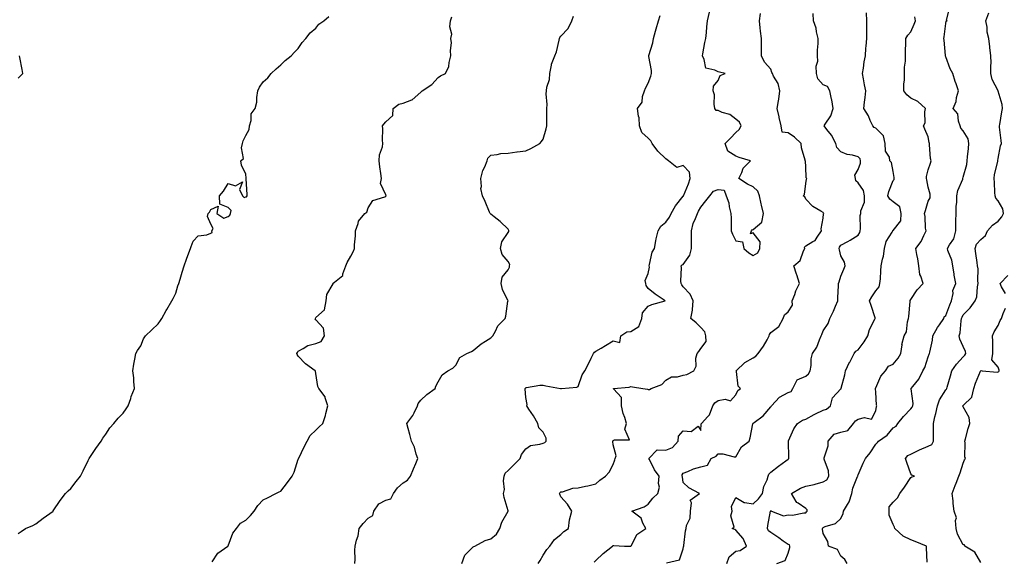
# Model space of a CAD drawing. Units: inches. Extents: x 1039763 to 1042403, y 7205498 to 7208138.
# Drawn here: x 1040689 to 1041251, y 7207033 to 7207343 of the extents above; entities that cross this region are included whole.
import ezdxf

# ---------------------------------------------------------------- set-up
doc = ezdxf.new("R2010")
doc.units = ezdxf.units.IN
doc.header["$MEASUREMENT"] = 0
doc.layers.add('Contour_10397205', color=7, linetype='Continuous', true_color=0x188740)

msp = doc.modelspace()

# ---------------------------------------------------------------- linework, layer by layer
at = {"layer": 'Contour_10397205'}
for points in [[(1040688.05, 7207049.11, 3021), (1040689.79, 7207050.18, 3021), (1040692.19, 7207051.92, 3021), (1040696.33, 7207053.64, 3021), (1040698.05, 7207054.56, 3021), (1040702.23, 7207057.74, 3021), (1040707.93, 7207061.92, 3021), (1040708.05, 7207062.04, 3021), (1040712.03, 7207067.94, 3021), (1040714.98, 7207071.92, 3021), (1040716.49, 7207073.48, 3021), (1040718.05, 7207074.79, 3021), (1040721.23, 7207078.74, 3021), (1040723.69, 7207081.92, 3021), (1040725.14, 7207084.83, 3021), (1040728.05, 7207090.71, 3021), (1040728.44, 7207091.53, 3021), (1040728.66, 7207091.92, 3021), (1040729.77, 7207093.64, 3021), (1040732.31, 7207097.66, 3021), (1040735.51, 7207101.92, 3021), (1040736.47, 7207103.5, 3021), (1040738.05, 7207105.9, 3021), (1040740.45, 7207109.52, 3021), (1040742.6, 7207111.92, 3021), (1040745.06, 7207114.91, 3021), (1040748.05, 7207117.9, 3021), (1040749.65, 7207120.32, 3021), (1040750.78, 7207121.92, 3021), (1040752.31, 7207126.18, 3021), (1040752.64, 7207127.33, 3021), (1040754.55, 7207131.92, 3021), (1040754.1, 7207135.87, 3021), (1040754.07, 7207137.94, 3021), (1040753.52, 7207141.92, 3021), (1040754.07, 7207145.9, 3021), (1040754.71, 7207148.58, 3021), (1040755.3, 7207151.92, 3021), (1040756.27, 7207153.7, 3021), (1040758.05, 7207156.26, 3021), (1040759.71, 7207160.26, 3021), (1040760.78, 7207161.92, 3021), (1040764.46, 7207165.51, 3021), (1040768.05, 7207168.83, 3021), (1040769.26, 7207170.71, 3021), (1040770.12, 7207171.92, 3021), (1040772.66, 7207176.53, 3021), (1040772.93, 7207177.04, 3021), (1040775.84, 7207181.92, 3021), (1040776.55, 7207183.42, 3021), (1040778.05, 7207186.37, 3021), (1040779.32, 7207190.65, 3021), (1040779.75, 7207191.92, 3021), (1040780.53, 7207194.4, 3021), (1040781.64, 7207198.33, 3021), (1040782.84, 7207201.92, 3021), (1040784.12, 7207205.85, 3021), (1040785.59, 7207209.46, 3021), (1040786.51, 7207211.92, 3021), (1040786.9, 7207213.07, 3021), (1040788.05, 7207216.14, 3021), (1040790.9, 7207219.07, 3021), (1040795.9, 7207219.77, 3021), (1040798.05, 7207220.63, 3021), (1040798.85, 7207221.12, 3021), (1040798.73, 7207221.92, 3021), (1040799.36, 7207223.23, 3021), (1040798.05, 7207225.81, 3021), (1040796.23, 7207230.1, 3021), (1040796.66, 7207231.92, 3021), (1040797.25, 7207232.72, 3021), (1040798.05, 7207234.11, 3021), (1040802.21, 7207236.08, 3021), (1040801.45, 7207231.92, 3021), (1040805.45, 7207229.32, 3021), (1040808.05, 7207230.1, 3021), (1040809.01, 7207230.96, 3021), (1040809.26, 7207231.92, 3021), (1040809.75, 7207233.62, 3021), (1040808.05, 7207235.38, 3021), (1040803.3, 7207237.17, 3021), (1040802.97, 7207241.92, 3021), (1040805.24, 7207244.73, 3021), (1040808.05, 7207249.01, 3021), (1040812.23, 7207247.74, 3021), (1040816.1, 7207249.97, 3021), (1040814.42, 7207245.55, 3021), (1040816.27, 7207241.92, 3021), (1040817.17, 7207241.04, 3021), (1040818.05, 7207241.39, 3021), (1040818.48, 7207241.49, 3021), (1040818.87, 7207241.92, 3021), (1040818.95, 7207242.82, 3021), (1040818.3, 7207251.67, 3021), (1040818.34, 7207251.92, 3021), (1040818.3, 7207252.17, 3021), (1040818.05, 7207254.36, 3021), (1040815.69, 7207259.56, 3021), (1040815.3, 7207261.92, 3021), (1040816.74, 7207263.23, 3021), (1040815.59, 7207269.46, 3021), (1040816.25, 7207271.92, 3021), (1040816.62, 7207273.35, 3021), (1040818.05, 7207276.47, 3021), (1040820.06, 7207279.91, 3021), (1040820.26, 7207281.92, 3021), (1040821.19, 7207285.06, 3021), (1040821.19, 7207288.78, 3021), (1040823.48, 7207291.92, 3021), (1040824.4, 7207295.57, 3021), (1040824.3, 7207298.17, 3021), (1040824.87, 7207301.92, 3021), (1040825.88, 7207304.09, 3021), (1040828.05, 7207307.19, 3021), (1040830.57, 7207309.4, 3021), (1040832.62, 7207311.92, 3021), (1040835.37, 7207314.6, 3021), (1040838.05, 7207316.88, 3021), (1040840.63, 7207319.34, 3021), (1040843.99, 7207321.92, 3021), (1040845.88, 7207324.09, 3021), (1040848.05, 7207326.1, 3021), (1040850.34, 7207329.63, 3021), (1040852.46, 7207331.92, 3021), (1040854.87, 7207335.1, 3021), (1040858.05, 7207337.84, 3021), (1040859.85, 7207340.12, 3021), (1040862.6, 7207341.92, 3021), (1040865.49, 7207344.48, 3021)], [(1040880.39, 7207031.92, 3019), (1040880.53, 7207034.4, 3019), (1040880.45, 7207039.52, 3019), (1040880.61, 7207041.92, 3019), (1040881.31, 7207045.18, 3019), (1040882.31, 7207047.66, 3019), (1040882.87, 7207051.92, 3019), (1040885.18, 7207054.79, 3019), (1040888.05, 7207057.76, 3019), (1040890.65, 7207059.32, 3019), (1040891.29, 7207061.92, 3019), (1040894.01, 7207065.96, 3019), (1040898.05, 7207068.21, 3019), (1040901.04, 7207068.93, 3019), (1040902.39, 7207071.92, 3019), (1040904.73, 7207075.24, 3019), (1040908.05, 7207077.94, 3019), (1040910.43, 7207079.54, 3019), (1040912.27, 7207081.92, 3019), (1040913.91, 7207086.06, 3019), (1040915.24, 7207089.11, 3019), (1040916.43, 7207091.92, 3019), (1040915.51, 7207094.46, 3019), (1040914.44, 7207098.31, 3019), (1040912.72, 7207101.92, 3019), (1040911.82, 7207105.69, 3019), (1040910.82, 7207109.15, 3019), (1040910.1, 7207111.92, 3019), (1040913.54, 7207116.43, 3019), (1040914.22, 7207118.09, 3019), (1040916.19, 7207121.92, 3019), (1040916.64, 7207123.33, 3019), (1040918.05, 7207125.22, 3019), (1040921.51, 7207128.46, 3019), (1040926.19, 7207131.92, 3019), (1040926.72, 7207133.25, 3019), (1040928.05, 7207135.69, 3019), (1040930.2, 7207139.77, 3019), (1040933.44, 7207141.92, 3019), (1040936.37, 7207143.6, 3019), (1040938.05, 7207145.26, 3019), (1040940.37, 7207149.6, 3019), (1040944.32, 7207151.92, 3019), (1040946.96, 7207153.01, 3019), (1040948.05, 7207153.54, 3019), (1040952.6, 7207157.37, 3019), (1040955, 7207158.87, 3019), (1040958.05, 7207160.88, 3019), (1040958.62, 7207161.35, 3019), (1040959.2, 7207161.92, 3019), (1040960.71, 7207164.58, 3019), (1040962.17, 7207167.8, 3019), (1040966.19, 7207171.92, 3019), (1040966.74, 7207173.23, 3019), (1040967.87, 7207181.74, 3019), (1040967.93, 7207181.92, 3019), (1040967.87, 7207182.1, 3019), (1040964.67, 7207188.54, 3019), (1040963.99, 7207191.92, 3019), (1040964.53, 7207195.44, 3019), (1040968.05, 7207199.69, 3019), (1040968.81, 7207201.16, 3019), (1040968.81, 7207201.92, 3019), (1040968.93, 7207202.8, 3019), (1040968.05, 7207204.56, 3019), (1040964.61, 7207208.48, 3019), (1040963.67, 7207211.92, 3019), (1040964.3, 7207215.67, 3019), (1040968.05, 7207221.12, 3019), (1040968.38, 7207221.59, 3019), (1040968.4, 7207221.92, 3019), (1040968.4, 7207222.27, 3019), (1040968.05, 7207222.96, 3019), (1040963.44, 7207227.31, 3019), (1040959.94, 7207230.03, 3019), (1040958.05, 7207231.53, 3019), (1040957.82, 7207231.69, 3019), (1040957.64, 7207231.92, 3019), (1040957.31, 7207232.66, 3019), (1040954.92, 7207238.8, 3019), (1040953.25, 7207241.92, 3019), (1040952.39, 7207246.26, 3019), (1040952.7, 7207247.27, 3019), (1040952.29, 7207251.92, 3019), (1040953.6, 7207256.37, 3019), (1040954.71, 7207258.58, 3019), (1040956.08, 7207261.92, 3019), (1040956.41, 7207263.56, 3019), (1040958.05, 7207265.26, 3019), (1040961.64, 7207265.51, 3019), (1040963.81, 7207266.16, 3019), (1040968.05, 7207266.35, 3019), (1040972.91, 7207267.06, 3019), (1040973.21, 7207267.08, 3019), (1040978.05, 7207267.66, 3019), (1040980.88, 7207269.09, 3019), (1040986.1, 7207271.92, 3019), (1040986.96, 7207273.01, 3019), (1040988.05, 7207274.4, 3019), (1040989.71, 7207280.26, 3019), (1040990.14, 7207281.92, 3019), (1040990.08, 7207283.95, 3019), (1040990.12, 7207289.85, 3019), (1040990.06, 7207291.92, 3019), (1040990.28, 7207294.15, 3019), (1040989.71, 7207300.26, 3019), (1040989.96, 7207301.92, 3019), (1040990.14, 7207304.01, 3019), (1040991.59, 7207308.38, 3019), (1040991.76, 7207311.92, 3019), (1040992.82, 7207316.69, 3019), (1040992.84, 7207317.13, 3019), (1040994.69, 7207321.92, 3019), (1040995.69, 7207324.28, 3019), (1040997.05, 7207330.92, 3019), (1040997.37, 7207331.92, 3019), (1040997.54, 7207332.43, 3019), (1040998.05, 7207333.21, 3019), (1041002.35, 7207337.62, 3019), (1041004.42, 7207341.92, 3019), (1041005.26, 7207344.71, 3019)], [(1040941.43, 7207031.92, 3018), (1040943.21, 7207036.76, 3018), (1040948.05, 7207041.49, 3018), (1040948.32, 7207041.65, 3018), (1040948.85, 7207041.92, 3018), (1040954.81, 7207045.16, 3018), (1040958.05, 7207045.96, 3018), (1040961.27, 7207048.7, 3018), (1040963.23, 7207051.92, 3018), (1040964.44, 7207055.53, 3018), (1040967.99, 7207061.86, 3018), (1040968.01, 7207061.92, 3018), (1040968.01, 7207061.96, 3018), (1040965.8, 7207069.67, 3018), (1040965.35, 7207071.92, 3018), (1040965.84, 7207074.13, 3018), (1040965.28, 7207079.15, 3018), (1040965.63, 7207081.92, 3018), (1040966.37, 7207083.6, 3018), (1040968.05, 7207085.12, 3018), (1040971.41, 7207088.56, 3018), (1040974.87, 7207091.92, 3018), (1040975.67, 7207094.3, 3018), (1040978.05, 7207097.43, 3018), (1040980.67, 7207099.3, 3018), (1040986.16, 7207100.03, 3018), (1040988.05, 7207100.69, 3018), (1040988.85, 7207101.12, 3018), (1040989.67, 7207101.92, 3018), (1040989.75, 7207103.62, 3018), (1040988.05, 7207106.94, 3018), (1040985.55, 7207109.42, 3018), (1040984.92, 7207111.92, 3018), (1040982.44, 7207116.31, 3018), (1040979.77, 7207120.2, 3018), (1040978.64, 7207121.92, 3018), (1040978.83, 7207122.7, 3018), (1040978.05, 7207126.76, 3018), (1040977.8, 7207131.67, 3018), (1040977.8, 7207131.92, 3018), (1040977.85, 7207132.12, 3018), (1040978.05, 7207132.41, 3018), (1040978.56, 7207132.43, 3018), (1040986.17, 7207133.8, 3018), (1040988.05, 7207133.89, 3018), (1040989.48, 7207133.35, 3018), (1040997.87, 7207131.92, 3018), (1040997.99, 7207131.86, 3018), (1040998.05, 7207131.84, 3018), (1040998.11, 7207131.86, 3018), (1040998.46, 7207131.92, 3018), (1041007.31, 7207132.66, 3018), (1041008.05, 7207133.11, 3018), (1041010.32, 7207139.65, 3018), (1041011.82, 7207141.92, 3018), (1041013.87, 7207146.1, 3018), (1041015.39, 7207149.26, 3018), (1041016.68, 7207151.92, 3018), (1041017.33, 7207152.64, 3018), (1041018.05, 7207153.15, 3018), (1041021.14, 7207155.01, 3018), (1041023.54, 7207156.43, 3018), (1041028.05, 7207159.22, 3018), (1041031.72, 7207158.25, 3018), (1041032.37, 7207161.92, 3018), (1041035.75, 7207164.22, 3018), (1041038.05, 7207164.4, 3018), (1041042.56, 7207167.41, 3018), (1041044.46, 7207171.92, 3018), (1041044.77, 7207175.2, 3018), (1041048.05, 7207178.93, 3018), (1041050.12, 7207179.85, 3018), (1041057.62, 7207181.92, 3018), (1041051.94, 7207185.81, 3018), (1041048.05, 7207189.11, 3018), (1041046.86, 7207190.73, 3018), (1041046.62, 7207191.92, 3018), (1041046.35, 7207193.62, 3018), (1041048.05, 7207197.68, 3018), (1041048.71, 7207201.26, 3018), (1041048.52, 7207201.92, 3018), (1041048.81, 7207202.68, 3018), (1041050.18, 7207209.79, 3018), (1041051.53, 7207211.92, 3018), (1041052.42, 7207216.3, 3018), (1041052.6, 7207217.37, 3018), (1041053.64, 7207221.92, 3018), (1041055.28, 7207224.69, 3018), (1041058.05, 7207227, 3018), (1041060.24, 7207229.73, 3018), (1041061.04, 7207231.92, 3018), (1041063.66, 7207236.31, 3018), (1041068.05, 7207241.76, 3018), (1041068.09, 7207241.88, 3018), (1041068.11, 7207241.92, 3018), (1041068.15, 7207242.02, 3018), (1041071.12, 7207248.85, 3018), (1041071.96, 7207251.92, 3018), (1041071.62, 7207255.49, 3018), (1041068.05, 7207259.3, 3018), (1041064.3, 7207258.17, 3018), (1041059.61, 7207261.92, 3018), (1041058.75, 7207262.62, 3018), (1041058.05, 7207263.09, 3018), (1041053.54, 7207267.41, 3018), (1041050.24, 7207271.92, 3018), (1041049.5, 7207273.37, 3018), (1041048.05, 7207275.01, 3018), (1041044.28, 7207278.15, 3018), (1041043.03, 7207281.92, 3018), (1041042.76, 7207286.63, 3018), (1041042.44, 7207287.53, 3018), (1041041.98, 7207291.92, 3018), (1041044.53, 7207295.44, 3018), (1041044.81, 7207298.68, 3018), (1041045.88, 7207301.92, 3018), (1041046.39, 7207303.58, 3018), (1041048.05, 7207306.33, 3018), (1041049.55, 7207310.42, 3018), (1041049.98, 7207311.92, 3018), (1041049.81, 7207313.68, 3018), (1041048.34, 7207321.63, 3018), (1041048.3, 7207321.92, 3018), (1041048.38, 7207322.25, 3018), (1041050.67, 7207329.3, 3018), (1041051.1, 7207331.92, 3018), (1041052.25, 7207336.12, 3018), (1041052.56, 7207337.41, 3018), (1041053.87, 7207341.92, 3018), (1041054.91, 7207345.06, 3018)], [(1040985.04, 7207031.92, 3017), (1040986.31, 7207033.66, 3017), (1040988.05, 7207036.76, 3017), (1040990.04, 7207039.93, 3017), (1040991.74, 7207041.92, 3017), (1040994.38, 7207045.59, 3017), (1040998.05, 7207048.54, 3017), (1040999.83, 7207050.14, 3017), (1041002.41, 7207051.92, 3017), (1041003.03, 7207056.9, 3017), (1041003.03, 7207056.94, 3017), (1041004.32, 7207061.92, 3017), (1041001.92, 7207065.79, 3017), (1040998.05, 7207070.06, 3017), (1040997.6, 7207071.47, 3017), (1040997.25, 7207071.92, 3017), (1040997.6, 7207072.37, 3017), (1040998.05, 7207072.86, 3017), (1040999.09, 7207072.96, 3017), (1041005.02, 7207074.95, 3017), (1041008.05, 7207075.1, 3017), (1041012.17, 7207076.04, 3017), (1041013.6, 7207076.37, 3017), (1041018.05, 7207077.37, 3017), (1041020.34, 7207079.63, 3017), (1041023.69, 7207081.92, 3017), (1041025.78, 7207084.19, 3017), (1041028.05, 7207088.4, 3017), (1041028.85, 7207091.12, 3017), (1041029.05, 7207091.92, 3017), (1041029.65, 7207093.52, 3017), (1041028.05, 7207099.81, 3017), (1041027.76, 7207101.63, 3017), (1041027.78, 7207101.92, 3017), (1041027.91, 7207102.06, 3017), (1041028.05, 7207102.15, 3017), (1041028.71, 7207102.58, 3017), (1041037.35, 7207102.62, 3017), (1041034.73, 7207108.6, 3017), (1041035.65, 7207111.92, 3017), (1041034.65, 7207115.32, 3017), (1041033.69, 7207117.56, 3017), (1041032.82, 7207121.92, 3017), (1041032.82, 7207126.69, 3017), (1041028.17, 7207131.8, 3017), (1041028.15, 7207131.92, 3017), (1041037.21, 7207132.76, 3017), (1041038.05, 7207133.05, 3017), (1041038.99, 7207132.86, 3017), (1041044.89, 7207131.92, 3017), (1041047.6, 7207131.47, 3017), (1041048.05, 7207131.37, 3017), (1041048.69, 7207131.28, 3017), (1041049.69, 7207131.92, 3017), (1041055.73, 7207134.24, 3017), (1041058.05, 7207136.61, 3017), (1041061.31, 7207138.66, 3017), (1041064.77, 7207138.64, 3017), (1041068.05, 7207139.54, 3017), (1041070, 7207139.97, 3017), (1041074.09, 7207141.92, 3017), (1041075.32, 7207144.65, 3017), (1041075.28, 7207149.15, 3017), (1041075.92, 7207151.92, 3017), (1041076.9, 7207153.07, 3017), (1041078.05, 7207154.73, 3017), (1041081.19, 7207158.78, 3017), (1041080.86, 7207161.92, 3017), (1041080.45, 7207164.32, 3017), (1041078.05, 7207166.8, 3017), (1041075.47, 7207169.34, 3017), (1041072.39, 7207171.92, 3017), (1041073.32, 7207176.65, 3017), (1041073.25, 7207177.12, 3017), (1041073.73, 7207181.92, 3017), (1041071.9, 7207185.77, 3017), (1041068.05, 7207190.01, 3017), (1041067.23, 7207191.1, 3017), (1041066.92, 7207191.92, 3017), (1041066.66, 7207193.31, 3017), (1041067.09, 7207200.96, 3017), (1041066.8, 7207201.92, 3017), (1041067.42, 7207202.55, 3017), (1041068.05, 7207202.82, 3017), (1041071.8, 7207208.17, 3017), (1041072.84, 7207211.92, 3017), (1041072.84, 7207217.13, 3017), (1041072.82, 7207221.92, 3017), (1041073.75, 7207226.22, 3017), (1041075.08, 7207228.95, 3017), (1041076.1, 7207231.92, 3017), (1041076.7, 7207233.27, 3017), (1041078.05, 7207235.47, 3017), (1041080.92, 7207239.05, 3017), (1041083.26, 7207241.92, 3017), (1041085.34, 7207244.63, 3017), (1041088.05, 7207245.63, 3017), (1041091.33, 7207245.2, 3017), (1041092.48, 7207241.92, 3017), (1041094.14, 7207238.01, 3017), (1041094.28, 7207235.69, 3017), (1041095.24, 7207231.92, 3017), (1041095.32, 7207229.19, 3017), (1041095.35, 7207224.62, 3017), (1041095.41, 7207221.92, 3017), (1041096.12, 7207219.99, 3017), (1041098.05, 7207216.3, 3017), (1041101.84, 7207215.71, 3017), (1041102.74, 7207211.92, 3017), (1041105.49, 7207209.36, 3017), (1041108.05, 7207207.96, 3017), (1041110.59, 7207209.38, 3017), (1041111.78, 7207211.92, 3017), (1041111.92, 7207215.79, 3017), (1041108.05, 7207220.79, 3017), (1041106.47, 7207220.34, 3017), (1041107.03, 7207221.92, 3017), (1041107.41, 7207222.56, 3017), (1041108.05, 7207222.78, 3017), (1041112.97, 7207227, 3017), (1041113.89, 7207231.92, 3017), (1041112.76, 7207236.63, 3017), (1041112.6, 7207237.37, 3017), (1041111.55, 7207241.92, 3017), (1041110.69, 7207244.56, 3017), (1041108.05, 7207247.08, 3017), (1041104.71, 7207248.58, 3017), (1041099.81, 7207251.92, 3017), (1041101.53, 7207255.4, 3017), (1041102.27, 7207257.7, 3017), (1041106.51, 7207261.92, 3017), (1041099.96, 7207263.83, 3017), (1041098.05, 7207264.73, 3017), (1041093.58, 7207267.45, 3017), (1041091.9, 7207271.92, 3017), (1041095.1, 7207274.87, 3017), (1041098.05, 7207278.09, 3017), (1041100.08, 7207279.89, 3017), (1041101.14, 7207281.92, 3017), (1041100.22, 7207284.09, 3017), (1041098.05, 7207285.83, 3017), (1041094.65, 7207288.52, 3017), (1041090.3, 7207289.67, 3017), (1041088.05, 7207290.65, 3017), (1041086.9, 7207290.77, 3017), (1041086.06, 7207291.92, 3017), (1041085.63, 7207294.34, 3017), (1041085.84, 7207299.71, 3017), (1041085.16, 7207301.92, 3017), (1041085.41, 7207304.56, 3017), (1041088.05, 7207307.96, 3017), (1041089.2, 7207310.77, 3017), (1041091.98, 7207311.92, 3017), (1041088.83, 7207312.7, 3017), (1041088.05, 7207312.8, 3017), (1041086.1, 7207313.87, 3017), (1041080.98, 7207314.85, 3017), (1041080.04, 7207319.93, 3017), (1041078.95, 7207321.92, 3017), (1041079.22, 7207323.09, 3017), (1041080.34, 7207329.63, 3017), (1041080.98, 7207331.92, 3017), (1041081.37, 7207335.24, 3017), (1041081.45, 7207338.52, 3017), (1041081.94, 7207341.92, 3017), (1041082.99, 7207346.86, 3017)], [(1041017.21, 7207032.76, 3016), (1041018.05, 7207033.66, 3016), (1041022.33, 7207037.64, 3016), (1041027.7, 7207041.92, 3016), (1041028.05, 7207042.27, 3016), (1041028.44, 7207042.31, 3016), (1041034.42, 7207041.92, 3016), (1041037.95, 7207041.82, 3016), (1041038.05, 7207041.84, 3016), (1041038.11, 7207041.86, 3016), (1041038.17, 7207041.92, 3016), (1041038.38, 7207042.25, 3016), (1041041.51, 7207048.46, 3016), (1041046.59, 7207051.92, 3016), (1041044.94, 7207055.03, 3016), (1041044.03, 7207057.9, 3016), (1041038.69, 7207061.92, 3016), (1041045.65, 7207064.32, 3016), (1041048.05, 7207065.88, 3016), (1041050.73, 7207069.24, 3016), (1041053.6, 7207071.92, 3016), (1041054.46, 7207075.51, 3016), (1041053.83, 7207077.7, 3016), (1041054.26, 7207081.92, 3016), (1041051.64, 7207085.51, 3016), (1041048.66, 7207091.31, 3016), (1041048.32, 7207091.92, 3016), (1041053.15, 7207096.82, 3016), (1041058.05, 7207096.71, 3016), (1041061.8, 7207098.17, 3016), (1041065.14, 7207101.92, 3016), (1041065.28, 7207104.69, 3016), (1041068.05, 7207107.72, 3016), (1041072.6, 7207107.37, 3016), (1041076.57, 7207110.44, 3016), (1041078.05, 7207107.86, 3016), (1041078.25, 7207111.72, 3016), (1041078.42, 7207111.92, 3016), (1041082.03, 7207115.9, 3016), (1041083.01, 7207116.96, 3016), (1041084.92, 7207121.92, 3016), (1041086.16, 7207123.81, 3016), (1041088.05, 7207124.99, 3016), (1041091.98, 7207125.85, 3016), (1041095.02, 7207124.95, 3016), (1041098.05, 7207128.23, 3016), (1041099.2, 7207130.77, 3016), (1041100.69, 7207131.92, 3016), (1041099.46, 7207133.33, 3016), (1041098.38, 7207141.59, 3016), (1041098.26, 7207141.92, 3016), (1041103.13, 7207146.84, 3016), (1041108.05, 7207149.5, 3016), (1041109.55, 7207150.42, 3016), (1041110.82, 7207151.92, 3016), (1041113.91, 7207156.06, 3016), (1041115.94, 7207159.81, 3016), (1041117.17, 7207161.92, 3016), (1041117.27, 7207162.7, 3016), (1041118.05, 7207163.95, 3016), (1041122.7, 7207167.27, 3016), (1041125.06, 7207171.92, 3016), (1041125.94, 7207174.03, 3016), (1041128.05, 7207175.75, 3016), (1041130.47, 7207179.5, 3016), (1041130.35, 7207181.92, 3016), (1041131.7, 7207185.57, 3016), (1041132.27, 7207187.7, 3016), (1041134.44, 7207191.92, 3016), (1041132.89, 7207196.76, 3016), (1041132.74, 7207197.23, 3016), (1041131.19, 7207201.92, 3016), (1041134.89, 7207205.08, 3016), (1041136.74, 7207210.61, 3016), (1041137.42, 7207211.92, 3016), (1041137.35, 7207212.62, 3016), (1041138.05, 7207213.5, 3016), (1041142.09, 7207215.96, 3016), (1041143.44, 7207216.53, 3016), (1041144.46, 7207218.33, 3016), (1041147.03, 7207221.92, 3016), (1041146.86, 7207223.11, 3016), (1041148.05, 7207229.19, 3016), (1041148.26, 7207231.71, 3016), (1041148.3, 7207231.92, 3016), (1041148.25, 7207232.12, 3016), (1041148.05, 7207232.37, 3016), (1041146.74, 7207233.23, 3016), (1041142.11, 7207235.98, 3016), (1041138.05, 7207240.14, 3016), (1041137.54, 7207241.41, 3016), (1041136.59, 7207241.92, 3016), (1041137.27, 7207242.7, 3016), (1041138.05, 7207248.99, 3016), (1041138.5, 7207251.47, 3016), (1041138.56, 7207251.92, 3016), (1041138.32, 7207252.19, 3016), (1041138.05, 7207258.54, 3016), (1041137.87, 7207261.74, 3016), (1041137.74, 7207261.92, 3016), (1041137.7, 7207262.27, 3016), (1041135.59, 7207269.46, 3016), (1041135.43, 7207271.92, 3016), (1041131.62, 7207275.49, 3016), (1041128.05, 7207278.05, 3016), (1041124.57, 7207278.44, 3016), (1041124.05, 7207281.92, 3016), (1041122.93, 7207286.8, 3016), (1041122.84, 7207287.13, 3016), (1041121.66, 7207291.92, 3016), (1041122.39, 7207296.26, 3016), (1041122.7, 7207297.27, 3016), (1041123.23, 7207301.92, 3016), (1041122.27, 7207306.14, 3016), (1041119.67, 7207310.3, 3016), (1041118.95, 7207311.92, 3016), (1041118.62, 7207312.49, 3016), (1041118.05, 7207314.32, 3016), (1041114.55, 7207318.42, 3016), (1041112.76, 7207321.92, 3016), (1041112.66, 7207326.53, 3016), (1041112.82, 7207327.15, 3016), (1041112.76, 7207331.92, 3016), (1041112.11, 7207335.98, 3016), (1041112.05, 7207337.92, 3016), (1041111.55, 7207341.92, 3016), (1041112.21, 7207346.08, 3016)], [(1041058.38, 7207032.25, 3015), (1041065.88, 7207034.09, 3015), (1041068.05, 7207040.28, 3015), (1041068.25, 7207041.72, 3015), (1041068.34, 7207041.92, 3015), (1041068.44, 7207042.31, 3015), (1041069.28, 7207050.69, 3015), (1041069.71, 7207051.92, 3015), (1041069.87, 7207053.74, 3015), (1041072.07, 7207057.9, 3015), (1041072.19, 7207061.92, 3015), (1041072.78, 7207066.65, 3015), (1041071.94, 7207068.03, 3015), (1041077.39, 7207071.92, 3015), (1041071.27, 7207075.14, 3015), (1041068.05, 7207078.17, 3015), (1041067.58, 7207081.45, 3015), (1041067.5, 7207081.92, 3015), (1041067.42, 7207082.55, 3015), (1041068.05, 7207083.54, 3015), (1041070.67, 7207084.54, 3015), (1041073.95, 7207086.02, 3015), (1041078.05, 7207087.23, 3015), (1041081.8, 7207088.17, 3015), (1041084.03, 7207091.92, 3015), (1041086.8, 7207093.17, 3015), (1041088.05, 7207094.62, 3015), (1041090.69, 7207094.56, 3015), (1041097.09, 7207092.88, 3015), (1041098.05, 7207092.84, 3015), (1041101.41, 7207098.56, 3015), (1041105.73, 7207101.92, 3015), (1041106.29, 7207103.68, 3015), (1041107.84, 7207111.71, 3015), (1041107.89, 7207111.92, 3015), (1041107.99, 7207111.98, 3015), (1041108.05, 7207112.02, 3015), (1041108.56, 7207112.43, 3015), (1041113.67, 7207116.3, 3015), (1041118.05, 7207121.37, 3015), (1041118.28, 7207121.69, 3015), (1041118.44, 7207121.92, 3015), (1041123.05, 7207126.92, 3015), (1041128.05, 7207129.62, 3015), (1041129.69, 7207130.28, 3015), (1041130.59, 7207131.92, 3015), (1041133.05, 7207136.92, 3015), (1041138.05, 7207138.95, 3015), (1041139.63, 7207140.34, 3015), (1041140.63, 7207141.92, 3015), (1041141.14, 7207145.01, 3015), (1041141.12, 7207148.85, 3015), (1041141.86, 7207151.92, 3015), (1041144.4, 7207155.57, 3015), (1041145.8, 7207159.67, 3015), (1041146.84, 7207161.92, 3015), (1041147.13, 7207162.84, 3015), (1041148.05, 7207164.85, 3015), (1041150.84, 7207169.13, 3015), (1041151.7, 7207171.92, 3015), (1041153.91, 7207176.06, 3015), (1041155, 7207178.87, 3015), (1041156.35, 7207181.92, 3015), (1041156.33, 7207183.64, 3015), (1041156.82, 7207190.69, 3015), (1041156.8, 7207191.92, 3015), (1041157.13, 7207192.84, 3015), (1041158.05, 7207196.08, 3015), (1041159.85, 7207200.12, 3015), (1041160.51, 7207201.92, 3015), (1041160.24, 7207204.11, 3015), (1041158.05, 7207207.78, 3015), (1041157.27, 7207211.14, 3015), (1041157.19, 7207211.92, 3015), (1041157.39, 7207212.58, 3015), (1041158.05, 7207213.83, 3015), (1041162.09, 7207215.96, 3015), (1041163.38, 7207216.59, 3015), (1041168.05, 7207219.6, 3015), (1041168.93, 7207221.04, 3015), (1041169.1, 7207221.92, 3015), (1041169.3, 7207223.17, 3015), (1041169.16, 7207230.81, 3015), (1041169.44, 7207231.92, 3015), (1041169.57, 7207233.44, 3015), (1041171.53, 7207238.44, 3015), (1041171.68, 7207241.92, 3015), (1041171.12, 7207244.99, 3015), (1041168.05, 7207249.34, 3015), (1041166.68, 7207250.55, 3015), (1041166.37, 7207251.92, 3015), (1041166.1, 7207253.87, 3015), (1041168.05, 7207257.08, 3015), (1041169.32, 7207260.65, 3015), (1041169.26, 7207261.92, 3015), (1041169.18, 7207263.05, 3015), (1041168.05, 7207264.3, 3015), (1041164.77, 7207265.2, 3015), (1041161.66, 7207265.53, 3015), (1041158.05, 7207267.08, 3015), (1041155.71, 7207269.58, 3015), (1041155.18, 7207271.92, 3015), (1041152.76, 7207276.63, 3015), (1041150.04, 7207279.93, 3015), (1041148.5, 7207281.92, 3015), (1041149.1, 7207282.97, 3015), (1041152.33, 7207287.64, 3015), (1041153.71, 7207291.92, 3015), (1041152.89, 7207296.76, 3015), (1041152.74, 7207297.23, 3015), (1041151.72, 7207301.92, 3015), (1041150.51, 7207304.38, 3015), (1041148.05, 7207305.44, 3015), (1041145, 7207308.87, 3015), (1041144.1, 7207311.92, 3015), (1041143.99, 7207315.98, 3015), (1041145.02, 7207318.89, 3015), (1041144.79, 7207321.92, 3015), (1041144.79, 7207325.18, 3015), (1041145.2, 7207329.07, 3015), (1041145.22, 7207331.92, 3015), (1041144.24, 7207335.73, 3015), (1041143.91, 7207337.78, 3015), (1041142.54, 7207341.92, 3015), (1041142.29, 7207346.16, 3015)], [(1041092.91, 7207031.92, 3014), (1041094.28, 7207035.69, 3014), (1041098.05, 7207038.95, 3014), (1041100.59, 7207039.38, 3014), (1041104.16, 7207041.92, 3014), (1041102.27, 7207046.14, 3014), (1041098.05, 7207051.02, 3014), (1041097.54, 7207051.41, 3014), (1041096, 7207051.92, 3014), (1041097.21, 7207052.76, 3014), (1041095.28, 7207059.15, 3014), (1041095.94, 7207061.92, 3014), (1041095.55, 7207064.42, 3014), (1041098.05, 7207069.6, 3014), (1041102.84, 7207066.71, 3014), (1041103.15, 7207066.82, 3014), (1041108.05, 7207066.06, 3014), (1041111.02, 7207068.95, 3014), (1041113.3, 7207071.92, 3014), (1041113.99, 7207075.98, 3014), (1041115.92, 7207079.79, 3014), (1041116.57, 7207081.92, 3014), (1041116.92, 7207083.05, 3014), (1041118.05, 7207084.15, 3014), (1041122.39, 7207087.58, 3014), (1041126.68, 7207090.55, 3014), (1041128.05, 7207091.53, 3014), (1041128.26, 7207091.71, 3014), (1041128.38, 7207091.92, 3014), (1041128.36, 7207092.23, 3014), (1041128.15, 7207101.82, 3014), (1041128.15, 7207101.92, 3014), (1041128.23, 7207102.1, 3014), (1041131.14, 7207108.83, 3014), (1041133.32, 7207111.92, 3014), (1041136.1, 7207113.87, 3014), (1041138.05, 7207114.3, 3014), (1041142.85, 7207117.12, 3014), (1041143.54, 7207117.41, 3014), (1041148.05, 7207119.6, 3014), (1041149.94, 7207120.03, 3014), (1041152.11, 7207121.92, 3014), (1041153.4, 7207126.57, 3014), (1041158.05, 7207131.65, 3014), (1041158.19, 7207131.78, 3014), (1041158.25, 7207131.92, 3014), (1041158.28, 7207132.15, 3014), (1041160.32, 7207139.65, 3014), (1041160.73, 7207141.92, 3014), (1041163.07, 7207146.9, 3014), (1041163.13, 7207147, 3014), (1041165.65, 7207151.92, 3014), (1041166.7, 7207153.27, 3014), (1041168.05, 7207154.03, 3014), (1041171.47, 7207158.5, 3014), (1041173.5, 7207161.92, 3014), (1041174.42, 7207165.55, 3014), (1041177.58, 7207171.45, 3014), (1041177.78, 7207171.92, 3014), (1041177.64, 7207172.33, 3014), (1041175.39, 7207179.26, 3014), (1041174.42, 7207181.92, 3014), (1041175.73, 7207184.24, 3014), (1041178.05, 7207187.72, 3014), (1041179.98, 7207189.99, 3014), (1041180.45, 7207191.92, 3014), (1041180.67, 7207194.54, 3014), (1041180.86, 7207199.11, 3014), (1041181.1, 7207201.92, 3014), (1041181.88, 7207205.75, 3014), (1041182.52, 7207207.45, 3014), (1041183.11, 7207211.92, 3014), (1041183.99, 7207215.98, 3014), (1041187.44, 7207221.31, 3014), (1041187.72, 7207221.92, 3014), (1041187.87, 7207222.1, 3014), (1041188.05, 7207222.21, 3014), (1041192.31, 7207227.66, 3014), (1041192.48, 7207231.92, 3014), (1041191.74, 7207235.61, 3014), (1041188.05, 7207238.6, 3014), (1041186.12, 7207239.99, 3014), (1041184.85, 7207241.92, 3014), (1041185.55, 7207244.42, 3014), (1041188.05, 7207250.69, 3014), (1041188.56, 7207251.41, 3014), (1041188.54, 7207251.92, 3014), (1041188.5, 7207252.37, 3014), (1041188.05, 7207255.9, 3014), (1041187.09, 7207260.96, 3014), (1041186.16, 7207261.92, 3014), (1041185.9, 7207264.07, 3014), (1041183.6, 7207267.47, 3014), (1041183.48, 7207271.92, 3014), (1041182.48, 7207276.35, 3014), (1041178.05, 7207280.57, 3014), (1041177.17, 7207281.04, 3014), (1041176.39, 7207281.92, 3014), (1041174.89, 7207285.08, 3014), (1041173.83, 7207287.7, 3014), (1041171.27, 7207291.92, 3014), (1041171.64, 7207295.51, 3014), (1041171.9, 7207298.07, 3014), (1041172.31, 7207301.92, 3014), (1041171.51, 7207305.38, 3014), (1041171.08, 7207308.89, 3014), (1041170.49, 7207311.92, 3014), (1041171.04, 7207314.91, 3014), (1041171.39, 7207318.58, 3014), (1041172.17, 7207321.92, 3014), (1041172.44, 7207326.31, 3014), (1041172.56, 7207327.41, 3014), (1041172.85, 7207331.92, 3014), (1041172.87, 7207336.74, 3014), (1041172.91, 7207337.06, 3014), (1041172.93, 7207341.92, 3014), (1041172.74, 7207346.61, 3014)], [(1041121.45, 7207031.92, 3013), (1041126.27, 7207033.7, 3013), (1041128.05, 7207037.82, 3013), (1041128.87, 7207041.1, 3013), (1041128.91, 7207041.92, 3013), (1041128.66, 7207042.53, 3013), (1041128.05, 7207042.74, 3013), (1041125.18, 7207044.79, 3013), (1041122.72, 7207046.59, 3013), (1041118.05, 7207049.73, 3013), (1041116.82, 7207050.69, 3013), (1041116.25, 7207051.92, 3013), (1041116.33, 7207053.64, 3013), (1041117.91, 7207061.78, 3013), (1041117.91, 7207061.92, 3013), (1041117.99, 7207061.98, 3013), (1041118.05, 7207062.08, 3013), (1041118.26, 7207062.13, 3013), (1041118.52, 7207061.92, 3013), (1041125.32, 7207059.19, 3013), (1041128.05, 7207059.65, 3013), (1041130.39, 7207059.58, 3013), (1041136.98, 7207060.85, 3013), (1041138.05, 7207060.79, 3013), (1041138.54, 7207061.43, 3013), (1041138.85, 7207061.92, 3013), (1041138.79, 7207062.66, 3013), (1041138.05, 7207063.33, 3013), (1041133.64, 7207066.33, 3013), (1041132.85, 7207066.72, 3013), (1041132.6, 7207067.37, 3013), (1041129.83, 7207071.92, 3013), (1041134.94, 7207075.03, 3013), (1041138.05, 7207076.16, 3013), (1041142.89, 7207077.08, 3013), (1041143.42, 7207077.29, 3013), (1041148.05, 7207078.58, 3013), (1041150.16, 7207079.81, 3013), (1041151.25, 7207081.92, 3013), (1041151.04, 7207084.91, 3013), (1041148.52, 7207091.45, 3013), (1041148.46, 7207091.92, 3013), (1041148.48, 7207092.35, 3013), (1041150.8, 7207099.17, 3013), (1041150.9, 7207101.92, 3013), (1041154.22, 7207105.75, 3013), (1041158.05, 7207106.88, 3013), (1041162.03, 7207107.94, 3013), (1041165.41, 7207111.92, 3013), (1041166.55, 7207113.42, 3013), (1041168.05, 7207114.42, 3013), (1041171.53, 7207115.4, 3013), (1041175.53, 7207114.44, 3013), (1041178.05, 7207119.11, 3013), (1041178.4, 7207121.57, 3013), (1041178.56, 7207121.92, 3013), (1041178.48, 7207122.35, 3013), (1041178.05, 7207129.77, 3013), (1041177.91, 7207131.78, 3013), (1041177.91, 7207131.92, 3013), (1041177.95, 7207132.02, 3013), (1041178.05, 7207132.25, 3013), (1041180.96, 7207139.01, 3013), (1041183.54, 7207141.92, 3013), (1041185.3, 7207144.67, 3013), (1041188.05, 7207145.87, 3013), (1041190.75, 7207149.22, 3013), (1041192.42, 7207151.92, 3013), (1041193.03, 7207156.9, 3013), (1041193.01, 7207156.96, 3013), (1041194.24, 7207161.92, 3013), (1041195.69, 7207164.28, 3013), (1041196.12, 7207169.99, 3013), (1041196.7, 7207171.92, 3013), (1041196.9, 7207173.07, 3013), (1041197.68, 7207181.55, 3013), (1041197.74, 7207181.92, 3013), (1041197.78, 7207182.19, 3013), (1041198.05, 7207182.72, 3013), (1041201.6, 7207188.37, 3013), (1041205.1, 7207191.92, 3013), (1041203.81, 7207196.16, 3013), (1041203.25, 7207197.12, 3013), (1041202.64, 7207201.92, 3013), (1041202.13, 7207206, 3013), (1041201.45, 7207208.52, 3013), (1041200.9, 7207211.92, 3013), (1041204.05, 7207215.92, 3013), (1041205.47, 7207219.34, 3013), (1041206.82, 7207221.92, 3013), (1041206.55, 7207223.42, 3013), (1041206.27, 7207230.14, 3013), (1041205.84, 7207231.92, 3013), (1041206.37, 7207233.6, 3013), (1041208.05, 7207238.95, 3013), (1041209.07, 7207240.9, 3013), (1041209.1, 7207241.92, 3013), (1041209.07, 7207242.94, 3013), (1041208.05, 7207246.94, 3013), (1041207.21, 7207251.08, 3013), (1041206.94, 7207251.92, 3013), (1041207.01, 7207252.96, 3013), (1041208.05, 7207256.8, 3013), (1041209.3, 7207260.67, 3013), (1041209.71, 7207261.92, 3013), (1041209.4, 7207263.27, 3013), (1041208.81, 7207271.16, 3013), (1041208.67, 7207271.92, 3013), (1041208.62, 7207272.49, 3013), (1041208.05, 7207275.71, 3013), (1041206.17, 7207280.05, 3013), (1041205.3, 7207281.92, 3013), (1041206.19, 7207283.78, 3013), (1041206.06, 7207289.93, 3013), (1041206.53, 7207291.92, 3013), (1041202.05, 7207295.92, 3013), (1041198.05, 7207297.7, 3013), (1041195.73, 7207299.6, 3013), (1041194.09, 7207301.92, 3013), (1041194.16, 7207305.81, 3013), (1041194.46, 7207308.33, 3013), (1041194.53, 7207311.92, 3013), (1041194.55, 7207315.42, 3013), (1041195.08, 7207318.95, 3013), (1041195.08, 7207321.92, 3013), (1041195.06, 7207324.91, 3013), (1041195.26, 7207329.13, 3013), (1041195.22, 7207331.92, 3013), (1041196.29, 7207333.68, 3013), (1041198.05, 7207335.59, 3013), (1041200, 7207339.97, 3013), (1041200.67, 7207341.92, 3013), (1041200.45, 7207344.32, 3013)], [(1041161.62, 7207031.92, 3012), (1041160.37, 7207034.24, 3012), (1041158.05, 7207036.22, 3012), (1041156.14, 7207040.01, 3012), (1041151.08, 7207041.92, 3012), (1041150.69, 7207044.56, 3012), (1041148.05, 7207049.07, 3012), (1041147.64, 7207051.51, 3012), (1041147.66, 7207051.92, 3012), (1041147.84, 7207052.13, 3012), (1041148.05, 7207052.53, 3012), (1041149.22, 7207053.09, 3012), (1041155.1, 7207054.87, 3012), (1041158.05, 7207057.66, 3012), (1041159.5, 7207060.47, 3012), (1041159.63, 7207061.92, 3012), (1041161.84, 7207065.71, 3012), (1041162.84, 7207067.13, 3012), (1041164.34, 7207071.92, 3012), (1041164.96, 7207075.01, 3012), (1041167.68, 7207081.55, 3012), (1041167.8, 7207081.92, 3012), (1041167.84, 7207082.13, 3012), (1041168.05, 7207082.62, 3012), (1041170.8, 7207089.17, 3012), (1041172.19, 7207091.92, 3012), (1041174.87, 7207095.1, 3012), (1041178.05, 7207100.03, 3012), (1041178.97, 7207101, 3012), (1041179.55, 7207101.92, 3012), (1041184.63, 7207105.34, 3012), (1041188.05, 7207109.42, 3012), (1041189.65, 7207110.32, 3012), (1041190.69, 7207111.92, 3012), (1041193.97, 7207116, 3012), (1041198.05, 7207120.32, 3012), (1041198.81, 7207121.16, 3012), (1041199.24, 7207121.92, 3012), (1041199.42, 7207123.29, 3012), (1041198.26, 7207131.71, 3012), (1041198.3, 7207131.92, 3012), (1041199.14, 7207133.01, 3012), (1041202.64, 7207137.33, 3012), (1041205.02, 7207141.92, 3012), (1041206.08, 7207143.89, 3012), (1041208.05, 7207150.1, 3012), (1041208.5, 7207151.47, 3012), (1041208.81, 7207151.92, 3012), (1041208.85, 7207152.72, 3012), (1041210.53, 7207159.44, 3012), (1041210.59, 7207161.92, 3012), (1041213.3, 7207166.67, 3012), (1041214.51, 7207168.38, 3012), (1041216.92, 7207171.92, 3012), (1041217.19, 7207172.78, 3012), (1041218.05, 7207173.62, 3012), (1041220.3, 7207179.67, 3012), (1041221.37, 7207181.92, 3012), (1041222.25, 7207186.12, 3012), (1041222.15, 7207187.82, 3012), (1041223.85, 7207191.92, 3012), (1041222.76, 7207196.63, 3012), (1041222.78, 7207197.19, 3012), (1041222.07, 7207201.92, 3012), (1041221.41, 7207205.28, 3012), (1041219.3, 7207210.67, 3012), (1041218.95, 7207211.92, 3012), (1041220.18, 7207214.05, 3012), (1041222.64, 7207217.33, 3012), (1041223.75, 7207221.92, 3012), (1041223.77, 7207226.2, 3012), (1041223.87, 7207227.74, 3012), (1041223.89, 7207231.92, 3012), (1041223.89, 7207236.08, 3012), (1041224.3, 7207238.17, 3012), (1041224.3, 7207241.92, 3012), (1041225.02, 7207244.95, 3012), (1041227.7, 7207251.57, 3012), (1041227.82, 7207251.92, 3012), (1041228.05, 7207252.62, 3012), (1041230.16, 7207259.81, 3012), (1041230.3, 7207261.92, 3012), (1041230.47, 7207264.34, 3012), (1041231, 7207268.97, 3012), (1041231.19, 7207271.92, 3012), (1041230.75, 7207274.62, 3012), (1041228.05, 7207279.11, 3012), (1041226.72, 7207280.59, 3012), (1041226.29, 7207281.92, 3012), (1041225.34, 7207284.63, 3012), (1041225.02, 7207288.89, 3012), (1041222.31, 7207291.92, 3012), (1041224.01, 7207295.96, 3012), (1041224.26, 7207298.13, 3012), (1041225.3, 7207301.92, 3012), (1041223.95, 7207306.02, 3012), (1041223.48, 7207307.35, 3012), (1041222.13, 7207311.92, 3012), (1041220.59, 7207314.46, 3012), (1041218.05, 7207321.43, 3012), (1041217.91, 7207321.78, 3012), (1041217.89, 7207321.92, 3012), (1041217.85, 7207322.12, 3012), (1041217.11, 7207330.98, 3012), (1041216.92, 7207331.92, 3012), (1041217.15, 7207332.82, 3012), (1041218.05, 7207340.4, 3012), (1041218.28, 7207341.69, 3012), (1041218.77, 7207341.92, 3012), (1041218.46, 7207342.33, 3012), (1041220.28, 7207349.69, 3012)], [(1041207.35, 7207032.62, 3011), (1041207.09, 7207040.96, 3011), (1041207, 7207041.92, 3011), (1041200.57, 7207044.44, 3011), (1041198.05, 7207045.44, 3011), (1041193.71, 7207047.58, 3011), (1041188.91, 7207051.92, 3011), (1041188.83, 7207052.7, 3011), (1041188.05, 7207054.13, 3011), (1041185.69, 7207059.56, 3011), (1041185.75, 7207061.92, 3011), (1041185.75, 7207064.22, 3011), (1041188.05, 7207067, 3011), (1041190.53, 7207069.44, 3011), (1041191.88, 7207071.92, 3011), (1041194.5, 7207075.47, 3011), (1041198.05, 7207081.16, 3011), (1041198.58, 7207081.39, 3011), (1041200.1, 7207081.92, 3011), (1041198.56, 7207082.43, 3011), (1041198.05, 7207083.17, 3011), (1041195.78, 7207089.65, 3011), (1041195.02, 7207091.92, 3011), (1041196.41, 7207093.56, 3011), (1041198.05, 7207094.34, 3011), (1041203.05, 7207096.92, 3011), (1041208.05, 7207099.05, 3011), (1041210.04, 7207099.93, 3011), (1041211.08, 7207101.92, 3011), (1041210.96, 7207104.83, 3011), (1041211.12, 7207108.85, 3011), (1041211, 7207111.92, 3011), (1041211.86, 7207115.73, 3011), (1041212.31, 7207117.66, 3011), (1041213.25, 7207121.92, 3011), (1041214.55, 7207125.42, 3011), (1041218.05, 7207131.18, 3011), (1041218.38, 7207131.59, 3011), (1041218.6, 7207131.92, 3011), (1041218.81, 7207132.68, 3011), (1041220.78, 7207139.19, 3011), (1041221.51, 7207141.92, 3011), (1041224.2, 7207145.77, 3011), (1041228.05, 7207149.95, 3011), (1041228.95, 7207151.02, 3011), (1041229.48, 7207151.92, 3011), (1041229.26, 7207153.13, 3011), (1041228.05, 7207155.83, 3011), (1041226.14, 7207160.01, 3011), (1041225.63, 7207161.92, 3011), (1041226.25, 7207163.72, 3011), (1041226.76, 7207170.63, 3011), (1041227.05, 7207171.92, 3011), (1041227.35, 7207172.62, 3011), (1041228.05, 7207173.95, 3011), (1041232.03, 7207177.94, 3011), (1041234.85, 7207181.92, 3011), (1041235.75, 7207184.22, 3011), (1041236.17, 7207190.05, 3011), (1041236.64, 7207191.92, 3011), (1041236.45, 7207193.52, 3011), (1041236.49, 7207200.36, 3011), (1041236.25, 7207201.92, 3011), (1041236.02, 7207203.95, 3011), (1041235.2, 7207209.07, 3011), (1041234.91, 7207211.92, 3011), (1041235.57, 7207214.4, 3011), (1041238.05, 7207217.06, 3011), (1041240.65, 7207219.32, 3011), (1041241.82, 7207221.92, 3011), (1041244.65, 7207225.32, 3011), (1041248.05, 7207227.51, 3011), (1041250.04, 7207229.93, 3011), (1041251.08, 7207231.92, 3011), (1041250.63, 7207234.5, 3011), (1041248.05, 7207239.22, 3011), (1041246.74, 7207240.61, 3011), (1041246.21, 7207241.92, 3011), (1041246.14, 7207243.83, 3011), (1041245.82, 7207249.69, 3011), (1041245.75, 7207251.92, 3011), (1041245.84, 7207254.13, 3011), (1041247.7, 7207261.57, 3011), (1041247.74, 7207261.92, 3011), (1041247.76, 7207262.21, 3011), (1041248.05, 7207263.23, 3011), (1041249.36, 7207270.61, 3011), (1041249.94, 7207271.92, 3011), (1041249.71, 7207273.58, 3011), (1041248.81, 7207281.16, 3011), (1041248.71, 7207281.92, 3011), (1041248.85, 7207282.72, 3011), (1041250.08, 7207289.89, 3011), (1041250.39, 7207291.92, 3011), (1041250.24, 7207294.11, 3011), (1041248.05, 7207301.69, 3011), (1041247.93, 7207302.04, 3011), (1041244.61, 7207308.48, 3011), (1041243.85, 7207311.92, 3011), (1041243.71, 7207316.26, 3011), (1041244.03, 7207317.9, 3011), (1041243.81, 7207321.92, 3011), (1041243.26, 7207326.71, 3011), (1041243.21, 7207327.08, 3011), (1041242.66, 7207331.92, 3011), (1041241.68, 7207335.55, 3011), (1041241.62, 7207338.35, 3011), (1041240.98, 7207341.92, 3011), (1041242.74, 7207346.61, 3011)], [(1040798.93, 7207032.8, 3020), (1040802.13, 7207037.84, 3020), (1040807.87, 7207041.92, 3020), (1040807.93, 7207042.04, 3020), (1040808.05, 7207042.08, 3020), (1040810.76, 7207049.21, 3020), (1040812.74, 7207051.92, 3020), (1040815.02, 7207054.95, 3020), (1040818.05, 7207056.61, 3020), (1040820.69, 7207059.28, 3020), (1040822.95, 7207061.92, 3020), (1040824.96, 7207065.01, 3020), (1040828.05, 7207068.25, 3020), (1040830.45, 7207069.52, 3020), (1040835.18, 7207071.92, 3020), (1040837.17, 7207072.8, 3020), (1040838.05, 7207073.29, 3020), (1040841.82, 7207078.15, 3020), (1040844.61, 7207081.92, 3020), (1040845.76, 7207084.21, 3020), (1040848.05, 7207091.51, 3020), (1040848.15, 7207091.82, 3020), (1040848.19, 7207091.92, 3020), (1040848.3, 7207092.17, 3020), (1040851.47, 7207098.5, 3020), (1040853.19, 7207101.92, 3020), (1040854.92, 7207105.05, 3020), (1040858.05, 7207108.17, 3020), (1040860.04, 7207109.93, 3020), (1040862.13, 7207111.92, 3020), (1040863.54, 7207116.43, 3020), (1040863.85, 7207117.72, 3020), (1040865.02, 7207121.92, 3020), (1040863.44, 7207126.53, 3020), (1040863.36, 7207127.23, 3020), (1040859.87, 7207131.92, 3020), (1040859.28, 7207133.15, 3020), (1040858.05, 7207140.51, 3020), (1040857.87, 7207141.74, 3020), (1040857.74, 7207141.92, 3020), (1040852.15, 7207146.02, 3020), (1040848.05, 7207150.38, 3020), (1040847.5, 7207151.37, 3020), (1040847.29, 7207151.92, 3020), (1040847.54, 7207152.43, 3020), (1040848.05, 7207153.33, 3020), (1040850.84, 7207154.71, 3020), (1040853.44, 7207156.53, 3020), (1040858.05, 7207157.55, 3020), (1040861.21, 7207158.76, 3020), (1040862.95, 7207161.92, 3020), (1040862.42, 7207166.3, 3020), (1040858.05, 7207171.16, 3020), (1040857.76, 7207171.63, 3020), (1040857.82, 7207171.92, 3020), (1040857.82, 7207172.15, 3020), (1040858.05, 7207172.45, 3020), (1040863.03, 7207176.94, 3020), (1040864.09, 7207181.92, 3020), (1040864.42, 7207185.55, 3020), (1040867.93, 7207191.8, 3020), (1040867.95, 7207191.92, 3020), (1040868.01, 7207191.96, 3020), (1040868.05, 7207192, 3020), (1040868.81, 7207192.68, 3020), (1040873.54, 7207196.43, 3020), (1040873.6, 7207197.47, 3020), (1040875.3, 7207201.92, 3020), (1040876.04, 7207203.93, 3020), (1040878.05, 7207207.58, 3020), (1040879.63, 7207210.34, 3020), (1040880.18, 7207211.92, 3020), (1040880.1, 7207213.97, 3020), (1040880.75, 7207219.22, 3020), (1040880.67, 7207221.92, 3020), (1040882.27, 7207226.14, 3020), (1040882.48, 7207227.49, 3020), (1040886, 7207231.92, 3020), (1040887.23, 7207232.74, 3020), (1040888.05, 7207235.12, 3020), (1040890.67, 7207239.3, 3020), (1040897.52, 7207241.39, 3020), (1040898.05, 7207241.69, 3020), (1040898.17, 7207241.8, 3020), (1040898.21, 7207241.92, 3020), (1040898.19, 7207242.06, 3020), (1040898.05, 7207242.49, 3020), (1040895.08, 7207248.95, 3020), (1040895.63, 7207251.92, 3020), (1040895.24, 7207254.73, 3020), (1040894.71, 7207258.58, 3020), (1040894.24, 7207261.92, 3020), (1040894.53, 7207265.44, 3020), (1040896.19, 7207270.06, 3020), (1040896.45, 7207271.92, 3020), (1040896.27, 7207273.7, 3020), (1040896.35, 7207280.22, 3020), (1040896.16, 7207281.92, 3020), (1040897.01, 7207282.96, 3020), (1040898.05, 7207284.21, 3020), (1040902.03, 7207287.94, 3020), (1040902.25, 7207291.92, 3020), (1040905.57, 7207294.4, 3020), (1040908.05, 7207294.97, 3020), (1040912.99, 7207296.86, 3020), (1040913.09, 7207296.88, 3020), (1040918.05, 7207301.24, 3020), (1040918.38, 7207301.59, 3020), (1040918.91, 7207301.92, 3020), (1040924.3, 7207305.67, 3020), (1040928.05, 7207309.52, 3020), (1040929.4, 7207310.57, 3020), (1040932.17, 7207311.92, 3020), (1040934.18, 7207315.79, 3020), (1040934.28, 7207318.15, 3020), (1040935.3, 7207321.92, 3020), (1040935.02, 7207324.95, 3020), (1040935.53, 7207329.4, 3020), (1040935.16, 7207331.92, 3020), (1040935.71, 7207334.26, 3020), (1040934.67, 7207338.54, 3020), (1040935.02, 7207341.92, 3020), (1040935.71, 7207344.26, 3020)], [(1040688.05, 7207309.17, 3022), (1040689.42, 7207310.55, 3022), (1040690.69, 7207311.92, 3022), (1040690.26, 7207314.13, 3022), (1040688.91, 7207321.06, 3022), (1040688.75, 7207321.92, 3022)], [(1041252.25, 7207186.12, 3010), (1041249.92, 7207190.05, 3010), (1041249.1, 7207191.92, 3010), (1041253.52, 7207196.45, 3010)], [(1041238.05, 7207032.45, 3010), (1041234.61, 7207038.48, 3010), (1041228.89, 7207041.92, 3010), (1041228.75, 7207042.62, 3010), (1041228.05, 7207042.55, 3010), (1041224.79, 7207048.66, 3010), (1041223.95, 7207051.92, 3010), (1041223.52, 7207056.45, 3010), (1041224.24, 7207058.11, 3010), (1041222.87, 7207061.92, 3010), (1041222.31, 7207066.18, 3010), (1041222.25, 7207067.72, 3010), (1041221.78, 7207071.92, 3010), (1041223.46, 7207076.51, 3010), (1041224.01, 7207077.88, 3010), (1041225.53, 7207081.92, 3010), (1041226.33, 7207083.64, 3010), (1041228.05, 7207089.24, 3010), (1041228.83, 7207091.14, 3010), (1041229.26, 7207091.92, 3010), (1041228.97, 7207092.84, 3010), (1041229.18, 7207100.79, 3010), (1041228.97, 7207101.92, 3010), (1041229.34, 7207103.21, 3010), (1041230.84, 7207109.13, 3010), (1041231.74, 7207111.92, 3010), (1041231.47, 7207115.34, 3010), (1041228.05, 7207121.35, 3010), (1041227.87, 7207121.74, 3010), (1041227.87, 7207121.92, 3010), (1041227.95, 7207122.02, 3010), (1041228.05, 7207122.15, 3010), (1041232.95, 7207127.02, 3010), (1041234.16, 7207131.92, 3010), (1041235.1, 7207134.87, 3010), (1041237.95, 7207141.82, 3010), (1041237.99, 7207141.92, 3010), (1041238.01, 7207141.96, 3010), (1041238.05, 7207142.02, 3010), (1041238.32, 7207142.19, 3010), (1041238.77, 7207141.92, 3010), (1041247.39, 7207141.26, 3010), (1041248.05, 7207141.47, 3010), (1041248.34, 7207141.63, 3010), (1041248.5, 7207141.92, 3010), (1041248.56, 7207142.43, 3010), (1041248.05, 7207144.03, 3010), (1041244.36, 7207148.23, 3010), (1041244.89, 7207151.92, 3010), (1041244.87, 7207155.1, 3010), (1041244.85, 7207158.72, 3010), (1041244.83, 7207161.92, 3010), (1041245.73, 7207164.24, 3010), (1041248.05, 7207167.96, 3010), (1041249.18, 7207170.79, 3010), (1041249.85, 7207171.92, 3010), (1041250.82, 7207174.69, 3010), (1041252.09, 7207177.88, 3010)]]:
    msp.add_polyline3d(points, dxfattribs=at)

doc.saveas('drawing.dxf')
